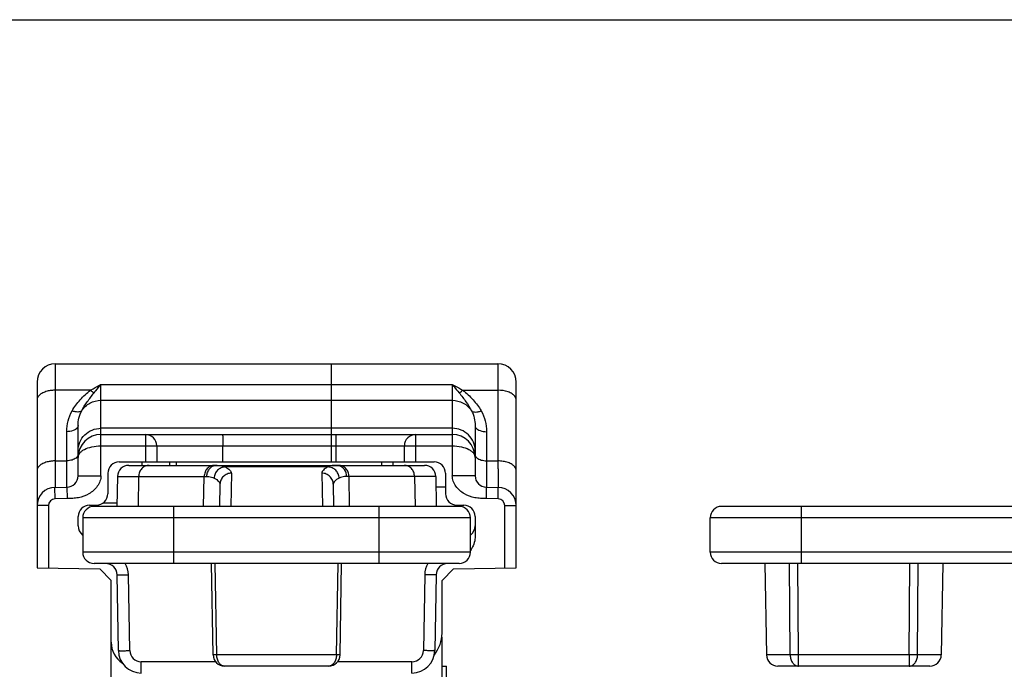
# Model space of a CAD drawing. Units: millimetres. Extents: x 434 to 854, y -65 to 232.
# Drawn here: x 467 to 511, y 203 to 232 of the extents above; entities that cross this region are included whole.
import ezdxf

# ---------------------------------------------------------------- set-up
doc = ezdxf.new("R2010")
doc.units = ezdxf.units.MM
doc.header["$LTSCALE"] = 19.36
doc.layers.get('0').update_dxf_attribs({"linetype": 'CONTINUOUS'})
for name, color, linetype in [('ARROTONDAMENTI', 7, 'CONTINUOUS'), ('COMPONENTI_DI_ASSIEME', 7, 'CONTINUOUS'), ('SMUSSI', 7, 'CONTINUOUS')]:
    doc.layers.add(name, color=color, linetype=linetype)

msp = doc.modelspace()

# ---------------------------------------------------------------- linework, layer by layer
at = {"color": 7, "linetype": 'Continuous'}
for p, q in [((434.465, 231.94), (854.465, 231.94)), ((500.024, 208.115), (500.094, 204.107)), ((507.824, 208.115), (507.754, 204.107))]:
    msp.add_line(p, q, dxfattribs=at)
at = {"layer": 'ARROTONDAMENTI', "color": 9, "linetype": 'Continuous'}
for p, q in [((468.923, 216.865), (468.923, 212.608)), ((470.923, 211.957), (470.923, 215.96)), ((470.47, 215.705), (468.923, 215.705)), ((469.423, 212.617), (469.423, 213.89)), ((486.323, 214.037), (470.923, 214.037)), ((472.873, 213.765), (472.873, 212.565)), ((476.268, 212.565), (476.268, 213.265)), ((468.923, 212.608), (469.423, 212.617)), ((480.876, 212.344), (476.369, 212.344)), ((469.923, 211.957), (470.923, 211.957)), ((471.646, 211.924), (472.576, 211.924)), ((472.576, 211.924), (472.553, 210.615)), ((472.576, 211.924), (475.448, 211.924)), ((475.425, 210.615), (475.448, 211.924)), ((475.448, 211.924), (475.549, 211.924)), ((476.64, 212.072), (476.614, 210.615)), ((480.606, 212.072), (480.631, 210.615)), ((481.798, 211.924), (481.697, 211.924)), ((481.821, 210.615), (481.798, 211.924)), ((484.669, 211.924), (481.798, 211.924)), ((484.669, 211.924), (484.692, 210.615)), ((485.6, 211.924), (484.669, 211.924)), ((468.918, 210.948), (468.909, 211.448)), ((469.432, 211.457), (469.44, 210.957)), ((468.623, 210.648), (468.123, 210.648)), ((468.623, 210.648), (468.623, 207.913)), ((469.44, 210.957), (468.918, 210.948)), ((474.123, 208.115), (474.123, 210.615)), ((483.123, 208.115), (483.123, 210.615)), ((501.624, 208.115), (501.624, 210.615)), ((487.123, 210.115), (470.123, 210.115)), ((533.624, 210.115), (497.624, 210.115)), ((487.123, 208.615), (470.123, 208.615)), ((515.919, 208.615), (497.624, 208.615)), ((476, 204.107), (475.927, 208.115)), ((481.245, 204.107), (481.318, 208.115)), ((501.133, 204.107), (501.106, 208.115)), ((501.497, 204.107), (501.467, 208.115)), ((506.351, 204.107), (506.382, 208.115)), ((506.716, 204.107), (506.743, 208.115)), ((472.189, 204.298), (472.131, 207.624)), ((485.114, 207.624), (485.056, 204.298)), ((475.952, 203.807), (472.689, 203.807)), ((472.689, 203.315), (472.689, 203.807)), ((481.245, 204.107), (476, 204.107)), ((484.556, 203.807), (481.294, 203.807)), ((484.556, 203.315), (484.556, 203.807)), ((501.133, 204.107), (500.094, 204.107)), ((501.497, 203.615), (501.497, 204.107)), ((506.351, 204.107), (501.497, 204.107)), ((506.351, 204.107), (506.351, 203.615)), ((507.754, 204.107), (506.716, 204.107))]:
    msp.add_line(p, q, dxfattribs=at)
at = {"layer": 'ARROTONDAMENTI', "color": 7, "linetype": 'Continuous'}
for p, q in [((468.123, 216.065), (468.123, 207.922)), ((469.923, 211.957), (469.923, 214.158)), ((473.373, 213.265), (473.373, 212.565)), ((472.146, 212.415), (485.1, 212.415)), ((471.223, 212.065), (471.223, 211.172)), ((471.646, 211.924), (471.623, 210.615)), ((485.6, 211.924), (485.623, 210.615)), ((476.14, 211.584), (476.123, 210.615)), ((481.106, 211.584), (481.123, 210.615)), ((468.909, 211.448), (469.432, 211.457)), ((470.418, 210.67), (470.727, 210.672)), ((486.623, 210.615), (470.623, 210.615)), ((533.624, 210.615), (498.124, 210.615)), ((469.923, 209.761), (469.923, 210.17)), ((470.123, 210.115), (470.123, 208.615)), ((487.123, 208.615), (487.123, 210.115)), ((497.624, 208.615), (497.624, 210.115)), ((486.623, 208.115), (470.623, 208.115)), ((475.843, 204.107), (475.773, 208.115)), ((481.403, 204.107), (481.473, 208.115)), ((515.919, 208.115), (498.124, 208.115)), ((468.123, 207.922), (470.873, 207.874)), ((471.689, 204.298), (471.631, 207.624)), ((485.614, 207.624), (485.556, 204.298)), ((471.373, 183.965), (471.373, 207.365)), ((480.903, 203.615), (476.343, 203.615)), ((507.254, 203.615), (500.594, 203.615))]:
    msp.add_line(p, q, dxfattribs=at)
for centre, radius, start, end in [((468.923, 216.065), 0.8, 90, 180), ((470.923, 212.765), 1, 90, 180), ((472.873, 213.265), 0.5, 0, 90), ((471.723, 212.065), 0.5, 90, 180), ((472.146, 211.915), 0.5, 90, 179), ((485.1, 211.915), 0.5, 1, 90), ((469.423, 211.957), 0.5, 271, 0), ((468.923, 210.648), 0.8, 91, 180), ((470.723, 211.172), 0.5, 270.5, 0), ((470.423, 210.17), 0.5, 90.5, 180), ((470.623, 210.115), 0.5, 90, 180), ((486.623, 210.115), 0.5, 0, 90), ((498.124, 210.115), 0.5, 90, 180), ((470.423, 209.761), 0.5, 180, 232.9109), ((470.623, 208.615), 0.5, 180, 270), ((486.623, 208.615), 0.5, 270, 0), ((498.124, 208.615), 0.5, 180, 270), ((471.132, 207.615), 0.5, 1, 90), ((486.114, 207.615), 0.5, 90, 179), ((472.473, 204.665), 1.1, 180, 236.4378), ((472.689, 204.315), 1, 181, 270), ((484.556, 204.315), 1, 270, 359), ((476.343, 204.115), 0.5, 181, 270), ((480.903, 204.115), 0.5, 270, 359), ((500.594, 204.115), 0.5, 181, 270), ((507.254, 204.115), 0.5, 270, 359)]:
    msp.add_arc(centre, radius, start, end, dxfattribs=at)
at = {"layer": 'ARROTONDAMENTI', "color": 9, "linetype": 'Continuous'}
for centre, radius, start, end in [((468.923, 210.648), 0.3, 91, 180), ((472.689, 204.307), 0.5, 181.0083, 269.9917), ((484.556, 204.307), 0.5, 270.0083, 358.9917)]:
    msp.add_arc(centre, radius, start, end, dxfattribs=at)
for points, knots in [([(470.47, 215.705), (470.508, 215.728), (470.656, 215.817), (470.808, 215.9), (470.923, 215.96)], [0, 0, 0, 0, 0.251442, 1, 1, 1, 1]), ([(470.621, 215.59), (470.646, 215.62), (470.748, 215.743), (470.848, 215.866), (470.923, 215.96)], [0, 0, 0, 0, 0.247771, 1, 1, 1, 1]), ([(468.923, 215.705), (468.871, 215.705), (468.768, 215.7), (468.597, 215.673), (468.421, 215.618), (468.261, 215.528), (468.152, 215.414), (468.123, 215.32), (468.123, 215.277)], [0, 0, 0, 0, 0.158719, 0.313425, 0.528348, 0.714527, 0.868737, 1, 1, 1, 1]), ([(469.658, 214.804), (469.707, 214.891), (469.816, 215.059), (470.01, 215.292), (470.228, 215.51), (470.387, 215.643), (470.47, 215.705)], [0, 0, 0, 0, 0.24385, 0.491981, 0.744078, 1, 1, 1, 1]), ([(470.08, 214.807), (470.15, 214.944), (470.28, 215.14), (470.468, 215.396), (470.568, 215.526), (470.621, 215.59)], [0, 0, 0, 0, 0.484802, 0.737445, 1, 1, 1, 1]), ([(470.621, 215.59), (470.609, 215.597), (470.555, 215.63), (470.506, 215.671), (470.47, 215.705)], [0, 0, 0, 0, 0.219799, 1, 1, 1, 1]), ([(470.08, 214.807), (470.169, 214.945), (470.422, 215.18), (470.758, 215.263), (470.923, 215.263)], [0, 0, 0, 0, 0.49862, 1, 1, 1, 1]), ([(469.423, 213.89), (469.423, 214.047), (469.462, 214.366), (469.58, 214.665), (469.658, 214.804)], [0, 0, 0, 0, 0.4956, 1, 1, 1, 1]), ([(470.08, 214.807), (470.041, 214.763), (469.928, 214.74), (469.786, 214.76), (469.701, 214.787), (469.658, 214.804)], [0, 0, 0, 0, 0.400761, 0.680607, 1, 1, 1, 1]), ([(469.923, 214.158), (469.923, 214.269), (469.948, 214.494), (470.027, 214.707), (470.08, 214.807)], [0, 0, 0, 0, 0.493299, 1, 1, 1, 1]), ([(469.923, 214.158), (469.923, 214.14), (469.916, 214.103), (469.879, 214.041), (469.806, 213.98), (469.653, 213.909), (469.517, 213.89), (469.423, 213.89)], [0, 0, 0, 0, 0.086359, 0.180513, 0.34527, 0.541881, 1, 1, 1, 1]), ([(469.923, 213.051), (469.923, 213.179), (469.975, 213.44), (470.198, 213.767), (470.531, 213.986), (470.793, 214.037), (470.923, 214.037)], [0, 0, 0, 0, 0.248447, 0.497763, 0.748389, 1, 1, 1, 1]), ([(476.251, 213.765), (476.252, 213.765), (476.253, 213.761), (476.254, 213.755), (476.256, 213.742), (476.258, 213.726), (476.259, 213.705), (476.261, 213.669), (476.263, 213.614), (476.265, 213.54), (476.267, 213.454), (476.268, 213.362), (476.268, 213.298), (476.268, 213.265)], [0, 0, 0, 0, 0.005912, 0.020695, 0.04469, 0.077803, 0.119822, 0.170283, 0.294395, 0.44558, 0.618174, 0.805754, 1, 1, 1, 1]), ([(469.923, 212.765), (469.923, 212.797), (469.936, 212.863), (469.992, 212.956), (470.08, 213.04), (470.253, 213.148), (470.538, 213.241), (470.788, 213.265), (470.923, 213.265)], [0, 0, 0, 0, 0.078135, 0.163925, 0.263738, 0.380493, 0.66552, 1, 1, 1, 1]), ([(469.923, 212.885), (469.923, 212.858), (469.905, 212.799), (469.863, 212.756), (469.839, 212.736)], [0, 0, 0, 0, 0.45951, 1, 1, 1, 1]), ([(468.923, 212.608), (468.871, 212.608), (468.768, 212.603), (468.597, 212.575), (468.421, 212.521), (468.261, 212.431), (468.152, 212.317), (468.123, 212.222), (468.123, 212.179)], [0, 0, 0, 0, 0.158532, 0.313396, 0.528416, 0.714482, 0.868805, 1, 1, 1, 1]), ([(468.923, 212.608), (468.922, 212.524), (468.921, 212.363), (468.919, 212.135), (468.917, 211.936), (468.915, 211.789), (468.914, 211.689), (468.913, 211.626), (468.912, 211.573), (468.912, 211.529), (468.911, 211.499), (468.91, 211.479), (468.91, 211.468), (468.91, 211.46), (468.91, 211.453), (468.909, 211.45), (468.909, 211.448), (468.909, 211.448)], [0, 0, 0, 0, 0.218835, 0.416013, 0.588441, 0.733397, 0.79484, 0.848594, 0.894448, 0.932217, 0.961755, 0.973399, 0.982944, 0.99038, 0.995701, 0.998904, 1, 1, 1, 1]), ([(469.839, 212.736), (469.787, 212.694), (469.648, 212.635), (469.502, 212.617), (469.423, 212.617)], [0, 0, 0, 0, 0.456856, 1, 1, 1, 1]), ([(469.432, 211.457), (469.431, 211.457), (469.432, 211.459), (469.431, 211.462), (469.431, 211.469), (469.431, 211.477), (469.431, 211.488), (469.43, 211.508), (469.43, 211.538), (469.429, 211.582), (469.429, 211.635), (469.428, 211.698), (469.428, 211.798), (469.427, 211.945), (469.425, 212.144), (469.424, 212.371), (469.423, 212.532), (469.423, 212.617)], [0, 0, 0, 0, 0.001072, 0.004262, 0.009572, 0.016999, 0.026535, 0.038171, 0.067695, 0.105454, 0.151298, 0.205048, 0.266491, 0.411456, 0.583907, 0.781122, 1, 1, 1, 1]), ([(473.037, 212.415), (472.978, 212.415), (472.856, 212.389), (472.704, 212.279), (472.602, 212.116), (472.577, 211.988), (472.576, 211.924)], [0, 0, 0, 0, 0.240472, 0.486899, 0.741022, 1, 1, 1, 1]), ([(475.909, 212.415), (475.849, 212.415), (475.728, 212.389), (475.575, 212.279), (475.474, 212.116), (475.449, 211.988), (475.448, 211.924)], [0, 0, 0, 0, 0.240472, 0.486899, 0.741022, 1, 1, 1, 1]), ([(476.016, 212.415), (475.956, 212.415), (475.833, 212.389), (475.731, 212.317), (475.689, 212.272)], [0, 0, 0, 0, 0.494767, 1, 1, 1, 1]), ([(476.369, 212.344), (476.308, 212.342), (476.183, 212.314), (476.025, 212.205), (475.917, 212.045), (475.887, 211.919), (475.884, 211.857)], [0, 0, 0, 0, 0.246393, 0.496496, 0.748636, 1, 1, 1, 1]), ([(476.016, 212.415), (476.028, 212.415), (476.073, 212.415), (476.118, 212.412), (476.151, 212.408)], [0, 0, 0, 0, 0.260769, 1, 1, 1, 1]), ([(476.151, 212.408), (476.171, 212.405), (476.246, 212.393), (476.32, 212.37), (476.369, 212.344)], [0, 0, 0, 0, 0.269776, 1, 1, 1, 1]), ([(476.369, 212.344), (476.41, 212.324), (476.482, 212.285), (476.57, 212.217), (476.626, 212.148), (476.64, 212.095), (476.64, 212.072)], [0, 0, 0, 0, 0.340618, 0.611782, 0.824018, 1, 1, 1, 1]), ([(480.876, 212.344), (480.835, 212.324), (480.764, 212.285), (480.676, 212.217), (480.619, 212.148), (480.606, 212.095), (480.606, 212.072)], [0, 0, 0, 0, 0.340618, 0.611782, 0.824018, 1, 1, 1, 1]), ([(481.095, 212.408), (481.075, 212.405), (481, 212.393), (480.926, 212.37), (480.876, 212.344)], [0, 0, 0, 0, 0.269785, 1, 1, 1, 1]), ([(481.362, 211.857), (481.359, 211.919), (481.329, 212.045), (481.221, 212.205), (481.063, 212.314), (480.938, 212.342), (480.876, 212.344)], [0, 0, 0, 0, 0.251364, 0.503504, 0.753607, 1, 1, 1, 1]), ([(481.23, 212.415), (481.218, 212.415), (481.173, 212.415), (481.128, 212.412), (481.095, 212.408)], [0, 0, 0, 0, 0.260761, 1, 1, 1, 1]), ([(481.697, 211.924), (481.695, 212.032), (481.64, 212.197), (481.484, 212.346), (481.386, 212.39), (481.335, 212.402)], [0, 0, 0, 0, 0.506306, 0.755346, 1, 1, 1, 1]), ([(481.798, 211.924), (481.797, 211.988), (481.772, 212.116), (481.67, 212.279), (481.518, 212.389), (481.396, 212.415), (481.337, 212.415)], [0, 0, 0, 0, 0.258978, 0.513101, 0.759528, 1, 1, 1, 1]), ([(484.669, 211.924), (484.668, 211.988), (484.643, 212.116), (484.542, 212.279), (484.389, 212.389), (484.268, 212.415), (484.208, 212.415)], [0, 0, 0, 0, 0.258978, 0.513101, 0.759528, 1, 1, 1, 1]), ([(470.923, 211.957), (470.923, 211.875), (470.891, 211.709), (470.77, 211.491), (470.601, 211.308), (470.332, 211.115), (470.015, 211.001), (469.688, 210.961), (469.523, 210.958), (469.44, 210.957)], [0, 0, 0, 0, 0.124724, 0.249683, 0.374783, 0.499942, 0.749464, 0.874703, 1, 1, 1, 1]), ([(475.689, 212.272), (475.645, 212.226), (475.576, 212.116), (475.55, 211.988), (475.549, 211.924)], [0, 0, 0, 0, 0.49602, 1, 1, 1, 1]), ([(475.549, 211.924), (475.581, 211.924), (475.695, 211.92), (475.811, 211.894), (475.884, 211.857)], [0, 0, 0, 0, 0.281855, 1, 1, 1, 1]), ([(476.64, 212.072), (476.575, 212.072), (476.446, 212.046), (476.28, 211.939), (476.169, 211.776), (476.141, 211.648), (476.14, 211.584)], [0, 0, 0, 0, 0.250573, 0.501161, 0.751067, 1, 1, 1, 1]), ([(481.106, 211.584), (481.105, 211.648), (481.077, 211.776), (480.965, 211.939), (480.8, 212.046), (480.67, 212.072), (480.606, 212.072)], [0, 0, 0, 0, 0.248933, 0.498839, 0.749427, 1, 1, 1, 1]), ([(481.697, 211.924), (481.664, 211.924), (481.55, 211.92), (481.435, 211.894), (481.362, 211.857)], [0, 0, 0, 0, 0.281855, 1, 1, 1, 1]), ([(475.884, 211.857), (475.923, 211.836), (475.991, 211.797), (476.074, 211.729), (476.127, 211.659), (476.14, 211.607), (476.14, 211.584)], [0, 0, 0, 0, 0.335878, 0.605491, 0.819538, 1, 1, 1, 1]), ([(481.362, 211.857), (481.323, 211.836), (481.255, 211.797), (481.171, 211.729), (481.118, 211.659), (481.106, 211.607), (481.106, 211.584)], [0, 0, 0, 0, 0.335878, 0.605491, 0.819538, 1, 1, 1, 1]), ([(471.631, 207.624), (471.631, 207.623), (471.636, 207.623), (471.642, 207.622), (471.655, 207.622), (471.671, 207.621), (471.692, 207.621), (471.728, 207.621), (471.782, 207.62), (471.857, 207.621), (471.943, 207.621), (472.035, 207.622), (472.099, 207.623), (472.131, 207.624)], [0, 0, 0, 0, 0.005182, 0.019794, 0.043722, 0.076725, 0.118548, 0.168913, 0.293172, 0.444612, 0.618012, 0.806039, 1, 1, 1, 1]), ([(485.614, 207.624), (485.614, 207.623), (485.609, 207.623), (485.604, 207.622), (485.591, 207.622), (485.575, 207.621), (485.554, 207.621), (485.518, 207.621), (485.463, 207.62), (485.388, 207.621), (485.303, 207.621), (485.21, 207.622), (485.147, 207.623), (485.114, 207.624)], [0, 0, 0, 0, 0.005182, 0.019794, 0.043722, 0.076725, 0.118548, 0.168913, 0.293172, 0.444613, 0.618012, 0.806039, 1, 1, 1, 1]), ([(471.689, 204.298), (471.689, 204.297), (471.694, 204.297), (471.7, 204.296), (471.713, 204.296), (471.729, 204.295), (471.75, 204.295), (471.786, 204.294), (471.84, 204.294), (471.915, 204.294), (472.001, 204.295), (472.093, 204.296), (472.157, 204.297), (472.189, 204.298)], [0, 0, 0, 0, 0.005182, 0.019794, 0.043722, 0.076725, 0.118548, 0.168913, 0.293172, 0.444613, 0.618012, 0.806039, 1, 1, 1, 1]), ([(485.556, 204.298), (485.556, 204.297), (485.551, 204.297), (485.546, 204.296), (485.533, 204.296), (485.517, 204.295), (485.496, 204.295), (485.46, 204.294), (485.405, 204.294), (485.33, 204.294), (485.245, 204.295), (485.152, 204.296), (485.089, 204.297), (485.056, 204.298)], [0, 0, 0, 0, 0.005182, 0.019794, 0.043723, 0.076725, 0.118548, 0.168913, 0.293172, 0.444613, 0.618013, 0.806039, 1, 1, 1, 1]), ([(476, 204.107), (475.978, 204.106), (475.947, 204.106), (475.908, 204.106), (475.885, 204.106), (475.868, 204.106), (475.854, 204.105), (475.848, 204.107), (475.843, 204.106), (475.843, 204.107)], [0, 0, 0, 0, 0.423229, 0.595685, 0.739119, 0.852244, 0.933879, 0.983268, 1, 1, 1, 1]), ([(476.343, 203.615), (476.298, 203.615), (476.201, 203.646), (476.09, 203.76), (476.018, 203.92), (476.001, 204.043), (476, 204.107)], [0, 0, 0, 0, 0.206069, 0.440003, 0.708686, 1, 1, 1, 1]), ([(481.245, 204.107), (481.244, 204.043), (481.227, 203.92), (481.155, 203.76), (481.045, 203.646), (480.948, 203.615), (480.903, 203.615)], [0, 0, 0, 0, 0.291331, 0.56002, 0.793934, 1, 1, 1, 1]), ([(481.403, 204.107), (481.403, 204.107), (481.397, 204.106), (481.392, 204.107), (481.378, 204.105), (481.36, 204.106), (481.338, 204.106), (481.299, 204.106), (481.267, 204.106), (481.245, 204.107)], [0, 0, 0, 0, 0.016578, 0.066082, 0.147792, 0.260907, 0.40433, 0.576803, 1, 1, 1, 1]), ([(501.497, 204.107), (501.464, 204.106), (501.342, 204.106), (501.221, 204.106), (501.133, 204.107)], [0, 0, 0, 0, 0.278072, 1, 1, 1, 1]), ([(501.133, 204.107), (501.134, 204.043), (501.152, 203.919), (501.229, 203.758), (501.348, 203.645), (501.45, 203.615), (501.497, 203.615)], [0, 0, 0, 0, 0.284927, 0.550473, 0.786719, 1, 1, 1, 1]), ([(506.351, 203.615), (506.399, 203.615), (506.501, 203.645), (506.619, 203.758), (506.696, 203.919), (506.715, 204.043), (506.716, 204.107)], [0, 0, 0, 0, 0.213246, 0.449467, 0.715041, 1, 1, 1, 1]), ([(506.716, 204.107), (506.69, 204.107), (506.635, 204.106), (506.547, 204.106), (506.451, 204.106), (506.385, 204.106), (506.351, 204.107)], [0, 0, 0, 0, 0.211182, 0.455226, 0.721933, 1, 1, 1, 1])]:
    msp.add_open_spline(points, degree=3, knots=knots, dxfattribs=at)
for points in [[(481.335, 212.402), (481.301, 212.411), (481.265, 212.415), (481.23, 212.415)], [(472.131, 207.624), (472.128, 207.794), (472.079, 207.969), (471.992, 208.115)], [(485.253, 208.115), (485.167, 207.969), (485.117, 207.794), (485.114, 207.624)]]:
    msp.add_open_spline(points, degree=3, dxfattribs=at)
at = {"layer": 'COMPONENTI_DI_ASSIEME', "color": 7, "linetype": 'Continuous'}
for p, q in [((468.923, 216.865), (488.323, 216.865)), ((481.023, 212.565), (481.023, 216.865)), ((489.123, 207.922), (489.123, 216.065)), ((487.323, 214.158), (487.323, 211.957)), ((470.923, 213.765), (486.323, 213.765)), ((484.223, 212.565), (484.223, 213.265)), ((471.723, 212.565), (485.523, 212.565)), ((472.723, 212.415), (472.723, 212.565)), ((474.223, 212.565), (474.223, 212.415)), ((483.223, 212.565), (483.223, 212.415)), ((483.723, 212.565), (483.723, 212.415)), ((486.023, 212.065), (486.023, 211.172)), ((486.023, 211.465), (485.608, 211.465)), ((487.814, 211.457), (488.337, 211.448)), ((471.011, 210.765), (471.625, 210.765)), ((486.518, 210.672), (486.827, 210.67)), ((487.323, 210.17), (487.323, 209.286)), ((485.873, 207.365), (486.373, 207.874)), ((486.373, 207.874), (489.123, 207.922)), ((485.873, 205.065), (485.873, 207.365)), ((485.873, 194.146), (485.873, 204.891)), ((485.873, 203.615), (486.073, 203.615)), ((486.073, 200.715), (486.073, 203.615))]:
    msp.add_line(p, q, dxfattribs=at)
at = {"layer": 'COMPONENTI_DI_ASSIEME', "color": 9, "linetype": 'Continuous'}
for p, q in [((488.323, 216.865), (488.323, 212.608)), ((470.923, 215.96), (486.323, 215.96)), ((486.323, 215.96), (486.323, 211.957)), ((486.775, 215.705), (488.323, 215.705)), ((470.923, 215.263), (486.323, 215.263)), ((481.223, 213.765), (481.223, 212.565)), ((484.723, 212.565), (484.723, 213.765)), ((487.823, 213.89), (487.823, 212.617)), ((470.923, 213.265), (486.323, 213.265)), ((473.923, 212.565), (473.923, 212.415)), ((487.823, 212.617), (488.323, 212.608)), ((487.323, 211.957), (486.323, 211.957)), ((487.814, 211.457), (487.805, 210.957)), ((488.328, 210.948), (488.337, 211.448)), ((488.328, 210.948), (487.805, 210.957)), ((488.623, 210.648), (489.123, 210.648)), ((488.623, 207.913), (488.623, 210.648))]:
    msp.add_line(p, q, dxfattribs=at)
at = {"layer": 'COMPONENTI_DI_ASSIEME', "color": 7, "linetype": 'Continuous'}
for centre, radius, start, end in [((488.323, 216.065), 0.8, 0, 90), ((484.723, 213.265), 0.5, 90, 180), ((486.323, 212.765), 1, 0, 90), ((485.523, 212.065), 0.5, 0, 90), ((487.823, 211.957), 0.5, 180, 269), ((486.523, 211.172), 0.5, 180, 269.5), ((488.323, 210.648), 0.8, 0, 89), ((486.823, 210.17), 0.5, 0, 89.5), ((486.823, 209.761), 0.5, 307.0369, 0), ((484.373, 205.065), 1.5, 320.9335, 0)]:
    msp.add_arc(centre, radius, start, end, dxfattribs=at)
at = {"layer": 'COMPONENTI_DI_ASSIEME', "color": 9, "linetype": 'Continuous'}
msp.add_arc((488.323, 210.648), 0.3, 0, 89, dxfattribs=at)
for points, knots in [([(486.323, 215.96), (486.348, 215.929), (486.447, 215.804), (486.548, 215.681), (486.624, 215.59)], [0, 0, 0, 0, 0.25255, 1, 1, 1, 1]), ([(486.323, 215.96), (486.361, 215.94), (486.514, 215.859), (486.665, 215.774), (486.775, 215.705)], [0, 0, 0, 0, 0.248438, 1, 1, 1, 1]), ([(486.624, 215.59), (486.637, 215.597), (486.691, 215.63), (486.74, 215.671), (486.775, 215.705)], [0, 0, 0, 0, 0.21979, 1, 1, 1, 1]), ([(486.624, 215.59), (486.678, 215.526), (486.778, 215.396), (486.966, 215.14), (487.095, 214.944), (487.166, 214.807)], [0, 0, 0, 0, 0.262601, 0.515279, 1, 1, 1, 1]), ([(486.775, 215.705), (486.859, 215.643), (487.018, 215.51), (487.306, 215.223), (487.49, 214.978), (487.588, 214.804)], [0, 0, 0, 0, 0.25623, 0.508439, 1, 1, 1, 1]), ([(489.123, 215.277), (489.123, 215.305), (489.111, 215.364), (489.053, 215.463), (488.936, 215.561), (488.691, 215.675), (488.473, 215.705), (488.323, 215.705)], [0, 0, 0, 0, 0.086454, 0.180549, 0.345236, 0.541945, 1, 1, 1, 1]), ([(486.323, 215.263), (486.488, 215.263), (486.823, 215.18), (487.077, 214.945), (487.166, 214.807)], [0, 0, 0, 0, 0.50138, 1, 1, 1, 1]), ([(487.166, 214.807), (487.205, 214.763), (487.317, 214.74), (487.46, 214.76), (487.544, 214.787), (487.588, 214.804)], [0, 0, 0, 0, 0.400763, 0.680608, 1, 1, 1, 1]), ([(487.166, 214.807), (487.219, 214.707), (487.297, 214.494), (487.323, 214.269), (487.323, 214.158)], [0, 0, 0, 0, 0.5067, 1, 1, 1, 1]), ([(487.588, 214.804), (487.666, 214.665), (487.784, 214.366), (487.823, 214.047), (487.823, 213.89)], [0, 0, 0, 0, 0.5044, 1, 1, 1, 1]), ([(487.323, 214.158), (487.323, 214.14), (487.33, 214.103), (487.366, 214.041), (487.439, 213.98), (487.593, 213.909), (487.729, 213.89), (487.823, 213.89)], [0, 0, 0, 0, 0.086359, 0.180513, 0.34527, 0.541881, 1, 1, 1, 1]), ([(487.323, 213.051), (487.323, 213.179), (487.271, 213.44), (487.047, 213.767), (486.715, 213.986), (486.453, 214.037), (486.323, 214.037)], [0, 0, 0, 0, 0.248447, 0.497763, 0.748389, 1, 1, 1, 1]), ([(486.323, 213.265), (486.458, 213.265), (486.708, 213.241), (486.993, 213.148), (487.165, 213.04), (487.254, 212.956), (487.31, 212.863), (487.323, 212.797), (487.323, 212.765)], [0, 0, 0, 0, 0.33448, 0.619527, 0.736271, 0.836077, 0.921866, 1, 1, 1, 1]), ([(487.323, 212.885), (487.323, 212.858), (487.341, 212.799), (487.382, 212.756), (487.407, 212.736)], [0, 0, 0, 0, 0.45951, 1, 1, 1, 1]), ([(487.407, 212.736), (487.459, 212.694), (487.597, 212.635), (487.744, 212.617), (487.823, 212.617)], [0, 0, 0, 0, 0.456856, 1, 1, 1, 1]), ([(487.823, 212.617), (487.822, 212.532), (487.822, 212.371), (487.82, 212.144), (487.819, 211.945), (487.818, 211.798), (487.817, 211.698), (487.817, 211.635), (487.816, 211.582), (487.816, 211.538), (487.815, 211.508), (487.815, 211.488), (487.815, 211.477), (487.815, 211.469), (487.815, 211.462), (487.814, 211.459), (487.815, 211.457), (487.814, 211.457)], [0, 0, 0, 0, 0.218878, 0.416093, 0.588544, 0.733509, 0.794952, 0.848702, 0.894546, 0.932305, 0.961829, 0.973465, 0.983001, 0.990428, 0.995738, 0.998928, 1, 1, 1, 1]), ([(488.323, 212.608), (488.324, 212.524), (488.325, 212.363), (488.327, 212.135), (488.329, 211.936), (488.33, 211.789), (488.332, 211.689), (488.333, 211.626), (488.333, 211.573), (488.334, 211.529), (488.335, 211.499), (488.335, 211.479), (488.336, 211.468), (488.336, 211.46), (488.336, 211.453), (488.337, 211.45), (488.336, 211.448), (488.337, 211.448)], [0, 0, 0, 0, 0.218828, 0.416007, 0.588438, 0.733396, 0.794841, 0.848597, 0.89445, 0.93222, 0.961757, 0.9734, 0.982945, 0.990381, 0.995702, 0.998904, 1, 1, 1, 1]), ([(489.123, 212.179), (489.123, 212.208), (489.111, 212.267), (489.053, 212.366), (488.936, 212.464), (488.761, 212.545), (488.551, 212.597), (488.4, 212.608), (488.323, 212.608)], [0, 0, 0, 0, 0.086218, 0.180218, 0.344707, 0.540998, 0.763579, 1, 1, 1, 1]), ([(487.805, 210.957), (487.723, 210.958), (487.558, 210.961), (487.23, 211.001), (486.914, 211.115), (486.645, 211.308), (486.476, 211.491), (486.355, 211.709), (486.323, 211.875), (486.323, 211.957)], [0, 0, 0, 0, 0.125297, 0.250536, 0.500058, 0.625217, 0.750317, 0.875276, 1, 1, 1, 1])]:
    msp.add_open_spline(points, degree=3, knots=knots, dxfattribs=at)
at = {"layer": 'COMPONENTI_DI_ASSIEME', "color": 7, "linetype": 'Continuous'}
msp.add_open_spline([(487.233, 208.89), (487.202, 208.819), (487.164, 208.75), (487.123, 208.684)], degree=3, dxfattribs=at)
msp.add_open_spline([(487.323, 209.286), (487.323, 209.252), (487.314, 209.116), (487.274, 208.983), (487.233, 208.89)], degree=3, knots=[0, 0, 0, 0, 0.250442, 1, 1, 1, 1], dxfattribs=at)
at = {"layer": 'SMUSSI', "color": 7, "linetype": 'Continuous'}
msp.add_line((470.873, 207.874), (471.373, 207.365), dxfattribs=at)

doc.saveas('drawing.dxf')
